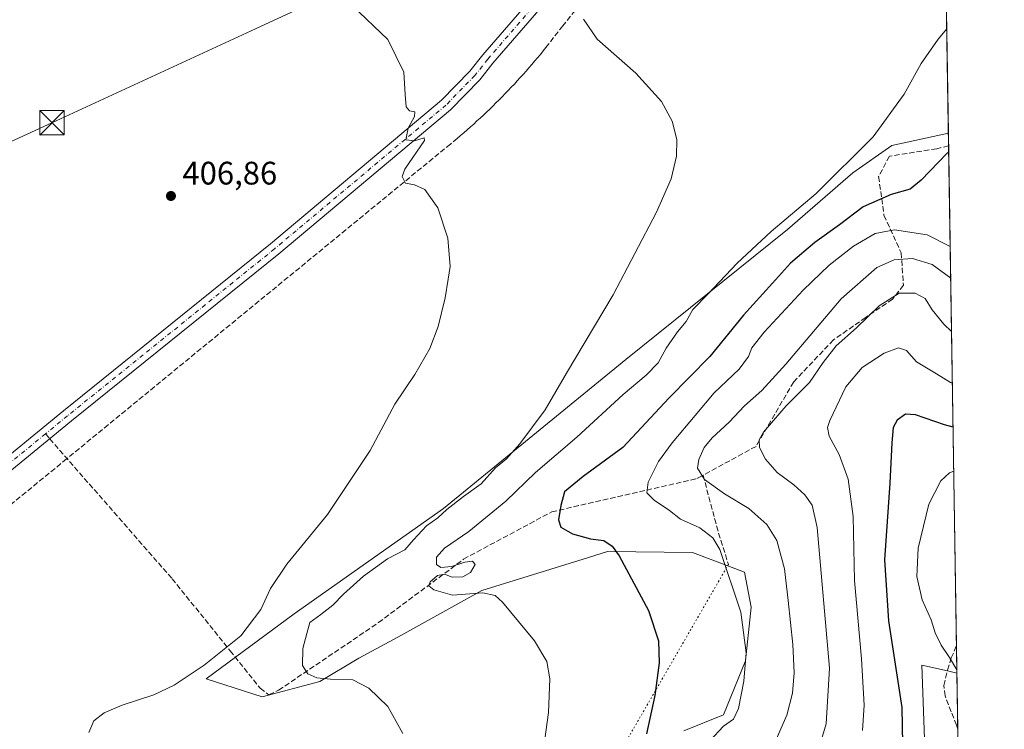
# Model space of a CAD drawing. Units: metres. Extents: x 607807 to 611267, y 4706134 to 4708501.
# Drawn here: x 610964 to 611267, y 4707083 to 4707301 of the extents above; entities that cross this region are included whole.
import ezdxf

# ---------------------------------------------------------------- set-up
doc = ezdxf.new("R2010")
doc.units = ezdxf.units.M
doc.header["$MEASUREMENT"] = 0
for name, pattern in [('DGN Style 3', [2.307223458686699, 1.648016756204785, -0.6592067024819142]), ('DGN Style 4', [2.6384748266838614, 1.318413404963828, -0.6592067024819142, 0.001648016756204785, -0.6592067024819142]), ('DGN Style 5', [1.1536117293433497, 0.4944050268614355, -0.6592067024819142])]:
    doc.linetypes.add(name, pattern=pattern)
for name, color, linetype, lineweight in [('Arbolado forestal CxS', 92, 'Continuous', 0), ('Comarca CxS', 21, 'Continuous', 0), ('Comunidad Autónoma CxS', 142, 'Continuous', 0), ('Conducción de agua lineal', 4, 'DGN Style 3', 0), ('Cultivos herbáceos CxS', 92, 'Continuous', 0), ('Curva de nivel maestra', 30, 'Continuous', 30), ('Curva de nivel normal', 30, 'Continuous', 0), ('Matorral CxS', 135, 'Continuous', 0), ('Municipio CxS', 4, 'Continuous', 0), ('Pista no pavimentada Cxs', 111, 'Continuous', 0), ('Pista no pavimentada eje', 91, 'DGN Style 4', 0), ('Provincia CxS', 1, 'Continuous', 0), ('Punto de cota en terreno', 7, 'Continuous', 0), ('Recinto industrial CxS', 135, 'Continuous', 0), ('Rótulo de punto de cota en terreno', 7, 'Continuous', 0), ('Senda', 7, 'DGN Style 3', 0), ('Senda no paivmentada conexión', 7, 'DGN Style 3', 0), ('Senda virtual', 7, 'DGN Style 5', 0), ('Tendido', 6, 'Continuous', 0), ('Torre de tendido puntual', 7, 'Continuous', 0)]:
    doc.layers.add(name, color=color, linetype=linetype, lineweight=lineweight)
doc.styles.add('Style-Arial', font='txt')

# ---------------------------------------------------------------- blocks, each defined once
blk = doc.blocks.new('*U8')
at = {"layer": 'Cultivos herbáceos CxS', "color": 92, "linetype": 'Continuous', "lineweight": 0}
blk.add_polyline3d([(611242.3860999999, 4707068.280099999, 452.5929999999935), (611241.2231000002, 4707102.386499999, 453.2728999999963), (611249.0504000002, 4707100.551700001, 454.8043999999937), (611251.9932000004, 4707099.8619, 455.0005999999995), (611255.0691999998, 4706907.180299999, 428.2562999999937)], dxfattribs=at)
blk = doc.blocks.new('*U15')
at = {"layer": 'Cultivos herbáceos CxS', "color": 92, "linetype": 'Continuous', "lineweight": 0}
blk.add_polyline3d([(611247.3450999996, 4707391.0178, 418.3629999999976), (611249.3399, 4707266.0635, 422.2954000000027), (611231.9123000001, 4707262.3225, 421.7985000000045), (611219.9391000001, 4707253.899900001, 421.2081000000035), (611199.8180000001, 4707236.473900001, 420.5706000000064), (611150.1032999996, 4707196.410499999, 417.0040000000009), (611094.1045000004, 4707150.543099999, 413.8317999999999), (611048.1031, 4707118.1469, 412.0084000000061), (611021.0188999996, 4707098.0821, 410.4811000000045), (611038.2717000004, 4707092.6237, 413.0136000000057), (611056.0207000002, 4707097.3257, 415.1215999999986), (611068.0119000003, 4707104.4793, 416.5338999999949), (611080.0109999999, 4707110.999299999, 417.7906999999978), (611105.9001000002, 4707125.3369, 420.468399999998), (611136.9748999998, 4707134.974300001, 424.0350999999937), (611144.5462999997, 4707137.3225, 424.8800999999949), (611170.6343, 4707137.0681, 428.5875999999989), (611186.6233999999, 4707130.956900001, 430.9024000000064), (611188.6782999998, 4707120.2017, 430.6156000000047), (611186.9949000003, 4707103.6797, 429.9149000000034), (611180.2225000003, 4707087.083900001, 429.0970999999991), (611167.9555000003, 4707082.161900001, 426.8410000000004)], dxfattribs=at)
blk = doc.blocks.new('5PATER')
at = {"layer": 'Matorral CxS', "linetype": 'Continuous', "lineweight": 0}
h = blk.add_hatch(color=51, dxfattribs=at)
edge = h.paths.add_edge_path()
edge.add_ellipse((0, 0), major_axis=(-0.1095731443231308, -0.1110710700762829), ratio=0.9994222409660322, start_angle=0, end_angle=360)
blk = doc.blocks.new('5TTEND')
at = {"layer": 'Recinto industrial CxS', "color": 7, "linetype": 'Continuous', "lineweight": 0}
for p, q in [((-0.375, 0.3754), (0.375, -0.3746)), ((0.3720000000000001, 0.3784000000000001), (-0.3720000000000001, -0.3776))]:
    blk.add_line(p, q, dxfattribs=at)
at = {"layer": 'Recinto industrial CxS', "color": 7, "linetype": 'Continuous', "lineweight": 0, "flags": 128}
blk.add_lwpolyline([(-0.375, -0.3746), (0.375, -0.3746), (0.375, 0.3754), (-0.375, 0.3754), (-0.3720000000000001, -0.3776)], dxfattribs=at)

msp = doc.modelspace()

# ---------------------------------------------------------------- linework, layer by layer
at = {"layer": 'Arbolado forestal CxS', "color": 92, "linetype": 'Continuous', "lineweight": 0, "extrusion": (-0.005865344160305502, 0.3671362682275874, 0.9301486753685146), "elevation": 1725015.705868407, "flags": 128}
msp.add_lwpolyline([(-686364.7187876756, -4368661.581508829), (-686364.7187876756, -4368657.435621048)], dxfattribs=at)
at = {"layer": 'Arbolado forestal CxS', "color": 92, "linetype": 'Continuous', "lineweight": 0, "extrusion": (-0.003216242877975228, 0.2014640081963915, 0.9794906376189586), "elevation": 946793.110929603, "flags": 128}
msp.add_lwpolyline([(-686310.3536896558, -4600489.583295547), (-686310.3536896558, -4600332.492867251)], dxfattribs=at)
at = {"layer": 'Arbolado forestal CxS', "color": 92, "linetype": 'Continuous', "lineweight": 0, "extrusion": (0.000879701492360884, -0.055122769937268, 0.9984791967586142), "elevation": -258476.3548350204, "flags": 128}
msp.add_lwpolyline([(686284.9726559895, 4689637.624775859), (686284.9726559893, 4689629.11395062)], dxfattribs=at)
at = {"layer": 'Arbolado forestal CxS', "color": 92, "linetype": 'Continuous', "lineweight": 0}
for points in [[(611167.9555000003, 4707082.161900001, 426.8410000000004), (611180.2225000003, 4707087.083900001, 429.0970999999991), (611186.9949000003, 4707103.6797, 429.9149000000034), (611188.6782999998, 4707120.2017, 430.6156000000047), (611186.6233999999, 4707130.956900001, 430.9024000000064), (611170.6343, 4707137.0681, 428.5875999999989), (611144.5462999997, 4707137.3225, 424.8800999999949), (611136.9748999998, 4707134.974300001, 424.0350999999937), (611105.9001000002, 4707125.3369, 420.468399999998), (611080.0109999999, 4707110.999299999, 417.7906999999978), (611068.0119000003, 4707104.4793, 416.5338999999949), (611056.0207000002, 4707097.3257, 415.1215999999986), (611038.2717000004, 4707092.6237, 413.0136000000057), (611021.0188999996, 4707098.0821, 410.4811000000045), (611048.1031, 4707118.1469, 412.0084000000061), (611094.1045000004, 4707150.543099999, 413.8317999999999), (611150.1032999996, 4707196.410499999, 417.0040000000009), (611199.8180000001, 4707236.473900001, 420.5706000000064), (611219.9391000001, 4707253.899900001, 421.2081000000035), (611231.9123000001, 4707262.3225, 421.7985000000045), (611249.3399, 4707266.0635, 422.2954000000027), (611251.9932000004, 4707099.8619, 455.0005999999995), (611249.0504000002, 4707100.551700001, 454.8043999999937), (611241.2231000002, 4707102.386499999, 453.2728999999963), (611242.3860999999, 4707068.280099999, 452.5929999999935)], [(611249.3399, 4707266.0635, 422.2954000000027), (611231.9123000001, 4707262.3225, 421.7985000000045), (611219.9391000001, 4707253.899900001, 421.2081000000035), (611199.8180000001, 4707236.473900001, 420.5706000000064), (611150.1032999996, 4707196.410499999, 417.0040000000009), (611094.1045000004, 4707150.543099999, 413.8317999999999), (611048.1031, 4707118.1469, 412.0084000000061), (611021.0188999996, 4707098.0821, 410.4811000000045), (611038.2717000004, 4707092.6237, 413.0136000000057), (611056.0207000002, 4707097.3257, 415.1215999999986), (611068.0119000003, 4707104.4793, 416.5338999999949), (611080.0109999999, 4707110.999299999, 417.7906999999978), (611105.9001000002, 4707125.3369, 420.468399999998), (611136.9748999998, 4707134.974300001, 424.0350999999937), (611144.5462999997, 4707137.3225, 424.8800999999949), (611170.6343, 4707137.0681, 428.5875999999989), (611186.6233999999, 4707130.956900001, 430.9024000000064), (611188.6782999998, 4707120.2017, 430.6156000000047), (611186.9949000003, 4707103.6797, 429.9149000000034), (611180.2225000003, 4707087.083900001, 429.0970999999991), (611167.9555000003, 4707082.161900001, 426.8410000000004)], [(611251.9932000004, 4707099.8619, 455.0005999999995), (611249.0504000002, 4707100.551700001, 454.8043999999937), (611241.2231000002, 4707102.386499999, 453.2728999999963), (611242.3860999999, 4707068.280099999, 452.5929999999935), (611244.6366999998, 4707039.018300001, 451.1600000000035), (611204.3935000002, 4706994.168299999, 441.6891000000033), (611179.7324000001, 4706983.021700001, 442.3350000000065), (611158.3131999997, 4706967.480900001, 438.585699999996), (611142.0685000002, 4706945.6709, 435.5500999999931), (611126.5210999995, 4706919.431100001, 432.9698000000063), (611124.9846999999, 4706892.1251, 431.6949000000022), (611118.4722999996, 4706856.499100001, 430.9560000000056), (611108.6656999999, 4706829.073100001, 427.188599999994), (611087.9955000002, 4706805.295299999, 422.7243000000017), (611066.1821999997, 4706771.9827, 422.1839999999939), (611046.5362999998, 4706719.6687, 419.2198999999964), (611035.8339000001, 4706694.630700001, 417.7848999999987)]]:
    msp.add_polyline3d(points, dxfattribs=at)
at = {"layer": 'Comarca CxS', "color": 21, "linetype": 'Continuous', "lineweight": 0, "flags": 128}
msp.add_lwpolyline([(610976.064740787, 4706183.461838861), (607842.9000008084, 4706134.189982918), (607807.1100008087, 4708447.439982893), (611229.6200008346, 4708501.309982895), (611264.5683285187, 4706312.161121123), (611266.5500008343, 4706188.029982916)], close=True, dxfattribs=at)
at = {"layer": 'Comunidad Autónoma CxS', "color": 142, "linetype": 'Continuous', "lineweight": 0, "flags": 128}
msp.add_lwpolyline([(610976.064740787, 4706183.461838861), (607842.9000008084, 4706134.189982918), (607807.1100008087, 4708447.439982893), (611229.6200008346, 4708501.309982895), (611264.5683285187, 4706312.161121123), (611266.5500008343, 4706188.029982916)], close=True, dxfattribs=at)
at = {"layer": 'Conducción de agua lineal', "color": 4, "linetype": 'DGN Style 3', "lineweight": 0}
msp.add_polyline3d([(611134.6009999998, 4707303.885600001, 416.264599999995), (611130.801, 4707299.135600001, 415.6934000000037), (611126.3510999996, 4707293.4857, 415.5803000000014), (611125.5510999998, 4707292.435699999, 415.6227000000072), (611124.7011000002, 4707291.385700001, 415.5286000000052), (611123.8510999996, 4707290.335700001, 415.4716999999946), (611122.9511000002, 4707289.285700001, 415.4486999999936), (611122.1010999996, 4707288.285700001, 415.3833000000013), (611121.2511, 4707287.2357, 415.2366999999941), (611120.3510999996, 4707286.2357, 415.0293999999994), (611119.4512, 4707285.185799999, 414.8711999999941), (611118.5511999996, 4707284.185799999, 414.7617000000027), (611117.6512000002, 4707283.185799999, 414.7004000000015), (611116.7511999998, 4707282.185799999, 414.5344000000041), (611115.8512000004, 4707281.185799999, 414.3139999999985), (611114.9012000002, 4707280.2358, 414.1407999999938), (611114.0011999998, 4707279.2358, 414.0342999999993), (611113.0511999996, 4707278.285800001, 413.9752000000008), (611112.1012000004, 4707277.285800001, 413.9233999999997), (611111.1512000002, 4707276.335899999, 413.7871000000014), (611110.2012999998, 4707275.3859, 413.6883999999991), (611109.2512999997, 4707274.435900001, 413.6270999999979), (611108.3013000004, 4707273.485900001, 413.6034000000073), (611107.3013000004, 4707272.585899999, 413.5776000000042), (611106.3513000002, 4707271.6359, 413.3782000000065), (611105.3513000002, 4707270.735900001, 413.2081999999937), (611104.3513000002, 4707269.835899999, 413.0878999999986), (611103.3513000002, 4707268.8859, 413.0215999999928), (611102.3513000002, 4707267.985900001, 412.9925999999978), (611101.3513000002, 4707267.136, 412.8987999999954), (611100.3514, 4707266.236, 412.7826000000059), (611099.3014000002, 4707265.335999999, 412.6946000000025), (611098.3014000002, 4707264.486, 412.6432000000059), (611096.2013999998, 4707262.736, 412.5439999999944), (610978.1525999998, 4707165.837099999, 406.2658999999985), (610913.0033, 4707112.387700001, 404.8515999999945)], dxfattribs=at)
at = {"layer": 'Cultivos herbáceos CxS', "color": 92, "linetype": 'Continuous', "lineweight": 0, "extrusion": (-0.0005020544530593146, 0.03144712152715894, 0.9995052908759325), "elevation": 148145.1739931418, "flags": 128}
msp.add_lwpolyline([(-686313.5568736944, -4694697.050432029), (-686313.5568736943, -4694572.018354208)], dxfattribs=at)
at = {"layer": 'Cultivos herbáceos CxS', "color": 92, "linetype": 'Continuous', "lineweight": 0, "extrusion": (0.0005749819082789189, -0.03601488975984639, 0.9993510880123118), "elevation": -168719.518432771, "flags": 128}
msp.add_lwpolyline([(686313.9305786003, 4693711.242599941), (686313.9305786001, 4693693.960284588)], dxfattribs=at)
at = {"layer": 'Cultivos herbáceos CxS', "color": 92, "linetype": 'Continuous', "lineweight": 0}
for points in [[(611249.3399, 4707266.0635, 422.2954000000027), (611231.9123000001, 4707262.3225, 421.7985000000045), (611219.9391000001, 4707253.899900001, 421.2081000000035), (611199.8180000001, 4707236.473900001, 420.5706000000064), (611150.1032999996, 4707196.410499999, 417.0040000000009), (611094.1045000004, 4707150.543099999, 413.8317999999999), (611048.1031, 4707118.1469, 412.0084000000061), (611021.0188999996, 4707098.0821, 410.4811000000045), (611038.2717000004, 4707092.6237, 413.0136000000057), (611056.0207000002, 4707097.3257, 415.1215999999986), (611068.0119000003, 4707104.4793, 416.5338999999949), (611080.0109999999, 4707110.999299999, 417.7906999999978), (611105.9001000002, 4707125.3369, 420.468399999998), (611136.9748999998, 4707134.974300001, 424.0350999999937), (611144.5462999997, 4707137.3225, 424.8800999999949), (611170.6343, 4707137.0681, 428.5875999999989), (611186.6233999999, 4707130.956900001, 430.9024000000064), (611188.6782999998, 4707120.2017, 430.6156000000047), (611186.9949000003, 4707103.6797, 429.9149000000034), (611180.2225000003, 4707087.083900001, 429.0970999999991), (611167.9555000003, 4707082.161900001, 426.8410000000004)], [(611251.9932000004, 4707099.8619, 455.0005999999995), (611249.0504000002, 4707100.551700001, 454.8043999999937), (611241.2231000002, 4707102.386499999, 453.2728999999963), (611242.3860999999, 4707068.280099999, 452.5929999999935), (611244.6366999998, 4707039.018300001, 451.1600000000035), (611204.3935000002, 4706994.168299999, 441.6891000000033), (611179.7324000001, 4706983.021700001, 442.3350000000065), (611158.3131999997, 4706967.480900001, 438.585699999996), (611142.0685000002, 4706945.6709, 435.5500999999931), (611126.5210999995, 4706919.431100001, 432.9698000000063), (611124.9846999999, 4706892.1251, 431.6949000000022), (611118.4722999996, 4706856.499100001, 430.9560000000056), (611108.6656999999, 4706829.073100001, 427.188599999994), (611087.9955000002, 4706805.295299999, 422.7243000000017), (611066.1821999997, 4706771.9827, 422.1839999999939), (611046.5362999998, 4706719.6687, 419.2198999999964), (611035.8339000001, 4706694.630700001, 417.7848999999987)]]:
    msp.add_polyline3d(points, dxfattribs=at)
at = {"layer": 'Curva de nivel maestra', "color": 30, "linetype": 'Continuous', "lineweight": 30, "flags": 128}
for points, elevation in [([(611249.4341000002, 4707260.1611), (611248.9400000004, 4707259.9301), (611241.0199999996, 4707251.5801), (611237.5499999998, 4707248.8301), (611231.7100000001, 4707247.220100001), (611223.0999999996, 4707243.370100001), (611215.8899999997, 4707237.9001), (611208.2599999999, 4707232.470100001), (611200.7999999998, 4707226.0801), (611195.2999999998, 4707219.9301), (611186.3499999996, 4707210.030099999), (611175.9400000004, 4707197.340100001), (611163.4600000001, 4707184.5801), (611149.2199999997, 4707169.380100001), (611137.04, 4707160.380100001), (611131.25, 4707155.710100001), (611130.1900000004, 4707151.5001), (611129.4100000003, 4707147.090100001), (611130.1299999999, 4707144.8301), (611133.7400000002, 4707142.7601), (611139.2300000006, 4707141.2601), (611143.3300000001, 4707140.670100001), (611145.9400000004, 4707138.9801), (611148.0700000003, 4707136.0001), (611157.1500000004, 4707119.140100001), (611160.2100000001, 4707109.8201), (611160.4299999997, 4707103.040100001), (611159.1100000005, 4707093.040100001), (611156.4600000001, 4707081.2501)], 425), ([(611250.7849000003, 4707175.551200001), (611248.1799999997, 4707176.3201), (611239.2199999997, 4707179.390100001), (611236.1600000003, 4707179.590100001), (611233.5800000001, 4707177.780099999), (611232.4100000003, 4707175.4801), (611231.9299999997, 4707170.7401), (611231.3399999999, 4707158.380100001), (611229.7199999997, 4707134.710100001), (611230.9800000006, 4707116.020099999), (611235.0199999996, 4707089.290100001), (611235.6500000004, 4707055.380100001), (611237.9800000006, 4707044.710100001), (611240.8499999996, 4707039.360099999), (611245.9199999999, 4707034.040100001), (611252.5800000001, 4707029.9901), (611253.1111000003, 4707029.839199999)], 450)]:
    msp.add_lwpolyline(points, dxfattribs=dict(at, elevation=elevation))
at = {"layer": 'Curva de nivel normal', "color": 30, "linetype": 'Continuous', "lineweight": 0, "flags": 128}
for points, elevation in [([(610985.0199999996, 4707081.6601), (610986.54, 4707085.1801), (610989.6900000004, 4707087.6601), (610995.2400000002, 4707090.0101), (611004.9400000004, 4707093.210100001), (611011.2699999996, 4707096.1801), (611020.4600000001, 4707102.340100001), (611031.7000000002, 4707111.380100001), (611037.8899999997, 4707119.440099999), (611040.8799999999, 4707125.940099999), (611045.8799999999, 4707133.440099999), (611058.4000000004, 4707148.710100001), (611071.5099999999, 4707168.380100001), (611079.1200000001, 4707182.710100001), (611085.29, 4707191.8301), (611089.8899999997, 4707199.840100001), (611092.4400000004, 4707206.5801), (611094.5599999996, 4707215.4001), (611095.5300000003, 4707221.130100001), (611096.1399999997, 4707225.040100001), (611095.4400000004, 4707233.7301), (611092.3200000003, 4707243.0801), (611088.3499999996, 4707248.710100001), (611085.0999999996, 4707250.210100001), (611082.3799999999, 4707250.7401), (611081.3899999997, 4707252.7601), (611082.2000000002, 4707254.970100001), (611088.2400000002, 4707263.8301), (611088.1100000005, 4707264.6501), (611085.1200000001, 4707263.720100001), (611082.5099999999, 4707264.020099999), (611083.1500000004, 4707267.6501), (611085.1699999999, 4707271.2401), (611085.2100000001, 4707272.6801), (611083.6100000005, 4707272.940099999), (611082.6200000001, 4707274.190099999), (611082.3200000003, 4707277.9801), (611081.8200000003, 4707284.840100001), (611076.9100000003, 4707294.940099999), (611065.9900000002, 4707305.350099999)], 410), ([(611137.0999999996, 4707301.130100001), (611141.3300000001, 4707295.020099999), (611153.1799999997, 4707284.540100001), (611161.1100000005, 4707275.800100001), (611164.4100000003, 4707269.8101), (611165.8200000003, 4707264.090100001), (611165.7000000002, 4707259.040100001), (611164.1100000005, 4707252.040100001), (611159.6200000001, 4707241.7401), (611146.2300000006, 4707216.360099999), (611131.8799999999, 4707192.2401), (611125.3600000005, 4707180.9001), (611117.5700000003, 4707170.440099999), (611113.4000000004, 4707165.880100001), (611110.0599999996, 4707163.040100001), (611105.6200000001, 4707158.190099999), (611100.2599999999, 4707154.300100001), (611095.0700000003, 4707150.220100001), (611092.3399999999, 4707147.720100001), (611088.7999999998, 4707145.1801), (611084.8700000001, 4707140.9301), (611082.1699999999, 4707137.850099999), (611076.8099999996, 4707135.040100001), (611069.4900000002, 4707129.710100001), (611063.3300000001, 4707124.2401), (611060.0599999996, 4707120.8101), (611056.3300000001, 4707117.890100001), (611052.9400000004, 4707115.450099999), (611052.0199999996, 4707112.040100001), (611050.7699999996, 4707107.5001), (611050.6699999999, 4707102.210100001), (611052.3300000001, 4707099.6501), (611055.1299999999, 4707098.4901), (611059.3399999999, 4707098.030099999), (611066.1600000003, 4707097.850099999), (611071.0999999996, 4707095.290100001), (611076.9699999997, 4707089.640100001), (611081.5199999996, 4707081.280099999)], 415), ([(611248.8277000004, 4707298.147), (611246.2100000001, 4707295.040100001), (611240.9400000004, 4707287.530099999), (611235.7400000002, 4707278.100099999), (611226.1900000004, 4707264.9901), (611208.7199999997, 4707247.4901), (611194.8799999999, 4707235.8301), (611184.3600000005, 4707226.100099999), (611175.3499999996, 4707216.5001), (611170.7699999996, 4707211.860099999), (611168.6799999997, 4707208.0801), (611166.0700000003, 4707204.940099999), (611162.5800000001, 4707199.950099999), (611160.0599999996, 4707195.440099999), (611156.4400000004, 4707191.640100001), (611149.3300000001, 4707185.6601), (611135.0899999999, 4707172.5001), (611122.4100000003, 4707161.640100001), (611113.2800000003, 4707152.850099999), (611101.8099999996, 4707143.4801), (611094.3899999997, 4707138.350099999), (611091.8899999997, 4707135.600099999), (611091.8700000001, 4707133.340100001), (611093.2300000006, 4707132.380100001), (611096.54, 4707132.710100001), (611100.5999999996, 4707134.0801), (611103.0199999996, 4707134.380100001), (611103.8399999999, 4707133.3101), (611102.3600000005, 4707130.8301), (611100.0199999996, 4707129.5601), (611096.6799999997, 4707129.470100001), (611094.3499999996, 4707130.3201), (611092.2000000002, 4707129.940099999), (611089.9400000004, 4707127.9901), (611089.5800000001, 4707126.780099999), (611091.0899999999, 4707125.540100001), (611096.8300000001, 4707123.880100001), (611106.1600000003, 4707124.640100001), (611109.9699999997, 4707123.8201), (611112.2000000002, 4707121.7301), (611122.0800000001, 4707109.8201), (611125.7999999998, 4707103.4801), (611126.8099999996, 4707098.120100001), (611126.3099999996, 4707087.8101), (611123.2699999996, 4707065.360099999)], 420), ([(611249.8958999999, 4707231.237299999), (611242.8600000005, 4707234.780099999), (611232.7800000003, 4707236.300100001), (611226.8799999999, 4707235.200099999), (611220.1900000004, 4707231.300100001), (611212.6900000004, 4707225.5001), (611204.7000000002, 4707217.7501), (611192.7400000002, 4707204.800100001), (611188.8499999996, 4707199.970100001), (611187.8899999997, 4707197.360099999), (611184.9600000001, 4707193.420100001), (611177.3099999996, 4707186.190099999), (611171.5099999999, 4707179.220100001), (611164.3600000005, 4707170.7401), (611160.1799999997, 4707165.0001), (611156.9800000006, 4707158.620100001), (611156.6299999999, 4707155.340100001), (611158.8600000005, 4707153.140100001), (611163.6200000001, 4707149.9801), (611166.9600000001, 4707147.3201), (611172.9000000004, 4707144.5701), (611176.8799999999, 4707141.550100001), (611179.0099999999, 4707137.9301), (611185.5300000003, 4707118.6801), (611187.2000000002, 4707106.120100001), (611186.4299999997, 4707097.380100001), (611184.75, 4707089.040100001), (611183.2100000001, 4707085.7601), (611180.1399999997, 4707083.5601), (611176.0099999999, 4707079.090100001)], 430), ([(611250.0522999996, 4707221.4419), (611244.3499999996, 4707225.690099999), (611238.3499999996, 4707227.5101), (611232.6799999997, 4707227.130100001), (611227.3200000003, 4707224.7601), (611216.3399999999, 4707215.0801), (611199.3499999996, 4707194.9801), (611192.0199999996, 4707186.850099999), (611186.6799999997, 4707182.140100001), (611181.9500000002, 4707177.100099999), (611176.7400000002, 4707172.290100001), (611174.2599999999, 4707169.300100001), (611172.5999999996, 4707165.6601), (611172.2100000001, 4707162.970100001), (611174.3399999999, 4707159.5101), (611180.54, 4707155.0801), (611187.9600000001, 4707150.5601), (611193.4800000006, 4707145.670100001), (611196.54, 4707140.6601), (611198.9900000002, 4707132.040100001), (611200.0800000001, 4707122.290100001), (611201.5300000003, 4707108.690099999), (611201.9600000001, 4707099.960100001), (611201.3899999997, 4707093.710100001), (611199.7100000001, 4707087.0001), (611195.6399999997, 4707077.800100001)], 435), ([(611250.3142999997, 4707205.025), (611247.9699999997, 4707207.3301), (611244.3799999999, 4707211.7401), (611242.1600000003, 4707215.190099999), (611239.1500000004, 4707216.850099999), (611234.2000000002, 4707216.880100001), (611228.1100000005, 4707212.9301), (611221.0700000003, 4707206.1601), (611214.8399999999, 4707200.610099999), (611210.8300000001, 4707195.520099999), (611206.6600000003, 4707189.3201), (611199.5, 4707182.140100001), (611195.6100000005, 4707177.6501), (611192.4400000004, 4707174.040100001), (611191.1100000005, 4707171.710100001), (611191.2400000002, 4707169.380100001), (611193.1500000004, 4707165.700099999), (611196.7300000006, 4707161.6501), (611201.8399999999, 4707157.840100001), (611205.2400000002, 4707154.720100001), (611207.4500000002, 4707151.550100001), (611209, 4707144.7301), (611212.7999999998, 4707101.4001), (611211.7800000003, 4707084.2501), (611207.8399999999, 4707071.2601)], 440), ([(611250.5674999999, 4707189.1646), (611250.0199999996, 4707189.380100001), (611245.6799999997, 4707192.0001), (611239.5599999996, 4707195.720100001), (611236.5, 4707199.1601), (611234.04, 4707200.0601), (611229.6399999997, 4707198.370100001), (611222.8200000003, 4707193.920100001), (611217.8499999996, 4707187.9901), (611212.8399999999, 4707177.640100001), (611212.1600000003, 4707175.4901), (611212.6399999997, 4707172.780099999), (611215.79, 4707167.1501), (611218.54, 4707159.5601), (611220.0199999996, 4707148.100099999), (611220.4699999997, 4707128.380100001), (611222.6500000004, 4707104.2601), (611223.4400000004, 4707090.0101), (611222.9800000006, 4707082.2401)], 445), ([(611251.0009000005, 4707162.0174), (611249.6799999997, 4707161.520099999), (611247, 4707159.040100001), (611243.3700000001, 4707151.870100001), (611240.0199999996, 4707138.360099999), (611239.6500000004, 4707129.6501), (611241.3300000001, 4707122.4901), (611244.04, 4707116.280099999), (611245.3200000003, 4707112.3101), (611247.1299999999, 4707108.4901), (611249.7400000002, 4707104.670100001), (611251.9760999996, 4707100.933599999)], 455)]:
    msp.add_lwpolyline(points, dxfattribs=dict(at, elevation=elevation))
at = {"layer": 'Municipio CxS', "color": 4, "linetype": 'Continuous', "lineweight": 0, "flags": 128}
msp.add_lwpolyline([(611229.6200008346, 4708501.309982895), (611264.5683285187, 4706312.161121123)], dxfattribs=at)
at = {"layer": 'Pista no pavimentada Cxs', "color": 111, "linetype": 'Continuous', "lineweight": 0}
for points in [[(611199.1607999997, 4707395.9619, 415.8515999999945), (611155.6344999997, 4707345.846899999, 415.4749000000011), (611127.7477000002, 4707310.143300001, 413.6037999999971), (611122.6388999998, 4707303.1185, 413.1566000000021), (611109.2770999996, 4707287.6359, 412.0622000000003), (611105.2171, 4707282.5075, 411.8007999999973), (611096.1853, 4707273.260700001, 411.178700000004), (611043.3897000002, 4707228.9463, 408.6855999999971), (610979.6690999996, 4707177.504100001, 406.5353999999934), (610904.2880999995, 4707115.674699999, 404.974000000002), (610893.1977000004, 4707107.356899999, 404.8289999999979), (610884.3284999998, 4707101.5163, 404.668399999995), (610877.0129000006, 4707098.288699999, 404.5771999999997), (610869.0689000003, 4707094.424100001, 404.4024999999965), (610839.9263000004, 4707085.702500001, 404.0492999999988), (610728.8129000004, 4707050.992900001, 402.7927000000054), (610575.1407000005, 4707002.9439, 399.5136000000057), (610453.0075000003, 4706965.0549, 397.1953999999969), (610259.1392999999, 4706904.7357, 398.4416000000056), (610106.6413000004, 4706853.302100001, 400.1530999999959)], [(610100.5459000003, 4706857.283500001, 400.1641999999993), (610257.9145000001, 4706908.5439, 398.4807000000001), (610451.8207, 4706968.8749, 397.1347999999998), (610573.9512999998, 4707006.762900001, 399.5342999999993), (610727.6196999997, 4707054.810699999, 402.8788999999961), (610838.7565000001, 4707089.5277, 404.008799999996), (610867.6108999997, 4707098.163100001, 404.4697000000015), (610875.3300999999, 4707101.918299999, 404.6380000000063), (610882.4079, 4707105.040899999, 404.7195999999968), (610890.8954999996, 4707110.6303, 404.8441000000021), (610901.8185000002, 4707118.8225, 404.9737000000023), (610977.1442999998, 4707180.606699999, 406.3317999999999), (611040.8472999996, 4707232.034700001, 408.232600000003), (611093.4621000001, 4707276.197100001, 410.876099999994), (611102.2100999998, 4707285.1535, 411.4465999999957), (611106.1935000002, 4707290.1851, 411.7590000000055), (611119.5018999996, 4707305.605900001, 412.9928999999975), (611124.5531000001, 4707312.551300001, 413.3169000000053), (611151.5531000001, 4707347.1195, 415.2516999999934)], [(610901.8185000002, 4707118.8225, 404.9737000000023), (610977.1442999998, 4707180.606699999, 406.3317999999999), (611040.8472999996, 4707232.034700001, 408.232600000003), (611093.4621000001, 4707276.197100001, 410.876099999994), (611102.2100999998, 4707285.1535, 411.4465999999957), (611106.1935000002, 4707290.1851, 411.7590000000055), (611119.5018999996, 4707305.605900001, 412.9928999999975)], [(611122.6388999998, 4707303.1185, 413.1566000000021), (611109.2770999996, 4707287.6359, 412.0622000000003), (611105.2171, 4707282.5075, 411.8007999999973), (611096.1853, 4707273.260700001, 411.178700000004), (611043.3897000002, 4707228.9463, 408.6855999999971), (610979.6690999996, 4707177.504100001, 406.5353999999934), (610904.2880999995, 4707115.674699999, 404.974000000002)]]:
    msp.add_polyline3d(points, dxfattribs=at)
at = {"layer": 'Pista no pavimentada eje', "color": 91, "linetype": 'DGN Style 4', "lineweight": 0}
for points in [[(611160.3750999998, 4707354.354900001, 415.7007000000012), (611154.0904999999, 4707347.119100001, 415.3620999999985), (611126.1503, 4707311.347300001, 413.4253999999929), (611121.0702999998, 4707304.362299999, 413.0451999999932), (611107.7352999998, 4707288.910499999, 411.8252000000066), (611103.7137000002, 4707283.830499999, 411.5633999999991), (611094.8236999996, 4707274.728900001, 410.9890000000014), (611042.1185, 4707230.490499999, 408.4103999999934), (610978.4067000002, 4707179.055299999, 406.4440000000032), (610971.6467000004, 4707173.510500001, 406.2485000000015)], [(610971.6467000004, 4707173.510500001, 406.2485000000015), (610903.0532999998, 4707117.248500001, 405.0081000000064), (610892.0465000002, 4707108.9935, 404.8574999999983), (610883.3683000002, 4707103.2785, 404.7005999999965), (610876.1715000002, 4707100.103499999, 404.6209999999992), (610868.3399, 4707096.293500001, 404.4657000000007), (610839.3415000001, 4707087.6151, 404.0678999999946), (610728.2163000006, 4707052.901699999, 402.8591000000015), (610574.5459000003, 4707004.8533, 399.526199999993), (610452.4140999997, 4706966.9649, 397.1848999999929), (610258.5268999999, 4706906.639900001, 398.5472000000009), (610103.7153000003, 4706855.213300001, 400.1683000000049), (610101.2909000004, 4706854.4079, 400.1591000000044)]]:
    msp.add_polyline3d(points, dxfattribs=at)
at = {"layer": 'Provincia CxS', "color": 1, "linetype": 'Continuous', "lineweight": 0, "flags": 128}
msp.add_lwpolyline([(610976.064740787, 4706183.461838861), (607842.9000008084, 4706134.189982918), (607807.1100008087, 4708447.439982893), (611229.6200008346, 4708501.309982895), (611264.5683285187, 4706312.161121123), (611266.5500008343, 4706188.029982916)], close=True, dxfattribs=at)
at = {"layer": 'Senda', "color": 7, "linetype": 'DGN Style 3', "lineweight": 0, "extrusion": (0.9645639369832343, 0.2578985207586587, 0.05572041333209285), "elevation": 1803510.550592993, "flags": 128}
msp.add_lwpolyline([(4389556.286450905, -100209.647739306), (4389538.827643309, -100209.157177174), (4389527.749143915, -100217.4356385009)], dxfattribs=at)
at = {"layer": 'Senda', "color": 7, "linetype": 'DGN Style 3', "lineweight": 0}
for points in [[(611249.4014999997, 4707262.207699999, 425.2014999999956), (611245.7512999997, 4707261.3059, 424.8463999999949), (611231.1993000006, 4707258.990900001, 424.5592999999935), (611227.8919000002, 4707252.706900001, 432.3928000000015), (611229.5455, 4707240.8007, 432.3313000000053), (611234.8372999998, 4707229.225099999, 439.5237999999954), (611235.4987000005, 4707219.303300001, 441.9339000000036), (611232.1914999997, 4707215.003699999, 444.5421000000061), (611223.9231000004, 4707209.381300001, 444.1306999999942), (611214.0012999997, 4707202.436100001, 444.3616000000038), (611201.7642999999, 4707189.537500001, 443.3797999999952), (611190.1886999998, 4707169.693700001, 443.6799000000028), (611173.9095000001, 4707160.814300001, 438.3901999999944)], [(610972.9637000002, 4707172.004100001, 406.2988000000041), (611010.6025, 4707128.947899999, 407.8625999999931), (611028.4619000005, 4707106.788899999, 410.6925999999949), (611037.7222999996, 4707095.213500001, 413.2125999999989), (611040.3680999996, 4707093.2291, 413.3950999999943), (611043.3447000004, 4707094.618100001, 413.9321000000054), (611074.1025, 4707115.454100001, 418.5648999999976), (611100.2302999999, 4707134.9671, 421.4729999999981), (611127.3501000004, 4707149.519300001, 427.5837999999931), (611171.9984999998, 4707159.7719, 437.3880999999965), (611173.9095000001, 4707160.814300001, 438.3901999999944)], [(611252.2688999996, 4707082.593, 454.4642000000022), (611251.8391000004, 4707083.9154, 454.4713000000047), (611250.2215999998, 4707088.021500001, 454.4668999999994), (611248.3552000001, 4707092.874100001, 454.5688999999985), (611247.9819, 4707096.109200001, 455.0672999999952), (611249.1017000005, 4707100.837400001, 455.1377999999968), (611250.2215999998, 4707104.5702, 455.2213999999949), (611251.8575999998, 4707108.358700001, 455.5412999999971)]]:
    msp.add_polyline3d(points, dxfattribs=at)
at = {"layer": 'Senda no paivmentada conexión', "color": 7, "linetype": 'DGN Style 3', "lineweight": 0, "extrusion": (-0.01654062070592925, 0.01891935537966622, 0.9996841830591703), "elevation": 79356.9584086003, "flags": 128}
msp.add_lwpolyline([(-3558198.994811056, -3140651.423278265), (-3558198.994811056, -3140649.421713863)], dxfattribs=at)
at = {"layer": 'Senda virtual', "color": 7, "linetype": 'DGN Style 5', "lineweight": 0, "extrusion": (-0.0334172144248915, -0.05786079595841242, 0.9977652118966366), "elevation": -292352.8205974105, "flags": 128}
msp.add_lwpolyline([(-1824907.780636385, 4372057.767398797), (-1824907.780636386, 4371923.666356932)], dxfattribs=at)
at = {"layer": 'Tendido', "color": 6, "linetype": 'Continuous', "lineweight": 0}
msp.add_polyline3d([(609898.7659, 4706867.738500001, 413.2722000000067), (610123.8528000005, 4706876.661599999, 408.574099999998), (610250.7100000001, 4706936.51, 401.2136000000028), (610400.9400000004, 4707004.680000001, 397.9284000000043), (610547.0300000003, 4707072.32, 402.4703000000009), (610744.9800000006, 4707164.17, 406.2978000000003), (610973.6399999997, 4707269.27, 408.9131000000052), (611141.5700000003, 4707346.970000001, 417.4354000000022), (611235.5499999998, 4707389.930000001, 420.797000000006), (611247.3254000006, 4707392.251499999, 418.6082000000025)], dxfattribs=at)

# ---------------------------------------------------------------- block references
at = {"layer": 'Cultivos herbáceos CxS', "color": 92, "linetype": 'Continuous', "lineweight": 0}
for name in ['*U8', '*U15']:
    msp.add_blockref(name, (0, 0), dxfattribs=at)
at = {"layer": 'Punto de cota en terreno', "color": 7, "linetype": 'Continuous', "lineweight": 0, "xscale": 10, "yscale": 10, "zscale": 10}
msp.add_blockref('5PATER', (611010.2400000002, 4707246.75, 406.8600000000006), dxfattribs=at)
at = {"layer": 'Torre de tendido puntual', "color": 7, "linetype": 'Continuous', "lineweight": 0, "xscale": 10, "yscale": 10, "zscale": 10}
msp.add_blockref('5TTEND', (610973.6399999997, 4707269.27, 408.9131000000052), dxfattribs=at)

# ---------------------------------------------------------------- texts
at = {"layer": 'Rótulo de punto de cota en terreno', "color": 7, "linetype": 'Continuous', "lineweight": 0, "style": 'Style-Arial'}
msp.add_text('406,86', height=7.000000000000002, dxfattribs=at).set_placement((611013.7677999996, 4707250.277799999))

doc.saveas('drawing.dxf')
